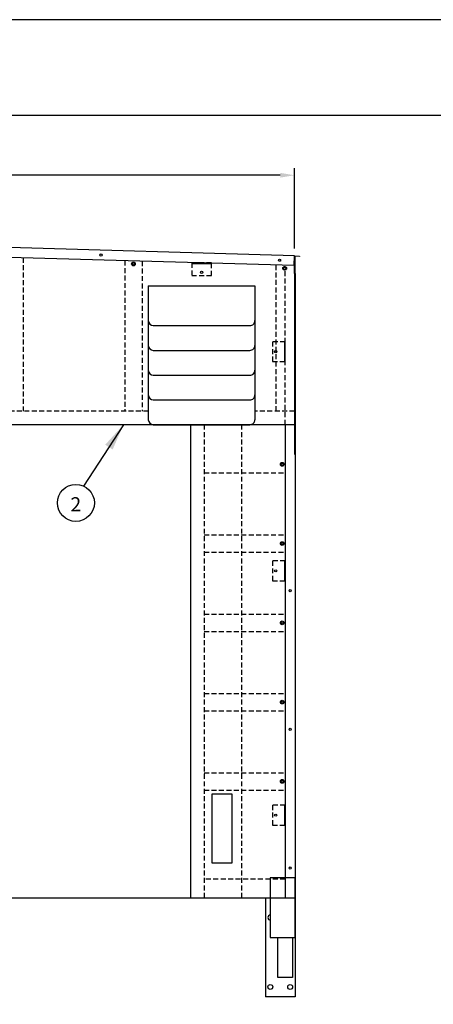
# Model space of a CAD drawing. Extents: x 1380 to 1806, y 215 to 544.
# Drawn here: x 1507 to 1591, y 345 to 544 of the extents above; entities that cross this region are included whole.
import ezdxf
from ezdxf.enums import TextEntityAlignment as Align

# ---------------------------------------------------------------- set-up
doc = ezdxf.new("R2010")
doc.units = 0
doc.header["$LTSCALE"] = 8
doc.header["$MEASUREMENT"] = 0
doc.header["$PDMODE"] = 2
doc.linetypes.add('HIDDEN2', pattern=[0.1875, 0.125, -0.0625])
doc.layers.get('0').update_dxf_attribs({"linetype": 'CONTINUOUS'})
doc.layers.get('DEFPOINTS').update_dxf_attribs({"linetype": 'CONTINUOUS'})
for name, color, linetype in [('ALUM', 1, 'CONTINUOUS'), ('DIM', 40, 'CONTINUOUS'), ('FABRIC', 4, 'CONTINUOUS'), ('FRA', 5, 'CONTINUOUS'), ('GUARD', 1, 'CONTINUOUS'), ('HID', 2, 'HIDDEN2'), ('NUTZNBOLTZ', 8, 'CONTINUOUS'), ('PLASTIC', 8, 'CONTINUOUS'), ('STITCH', 2, 'HIDDEN2'), ('TEXT', 3, 'CONTINUOUS'), ('WALL', 7, 'CONTINUOUS')]:
    doc.layers.add(name, color=color, linetype=linetype)
doc.styles.get("Standard").update_dxf_attribs({"font": 'romans.shx', "width": 0.9})
doc.styles.add('SUPERFONT', font='romans.shx', dxfattribs={"width": 0.9})
doc.dimstyles.new('32', dxfattribs={"dimscale": 16, "dimtxt": 0.18, "dimasz": 0.18, "dimexe": 0.09, "dimexo": 0.09, "dimgap": 0.09, "dimtad": 0, "dimtih": 1, "dimtoh": 1, "dimdec": 0, "dimzin": 0, "dimdsep": 46, "dimtxsty": 'SUPERFONT', "dimcen": 0.09, "dimadec": 0, "dimazin": 0, "dimtfac": 1, "dimtdec": 4, "dimtofl": 0, "dimtmove": 0, "dimatfit": 3, "dimfxl": 1, "dimtolj": 1, "dimtzin": 0, "dimarcsym": 0})
doc.dimstyles.new('36X', dxfattribs={"dimscale": 18, "dimtxt": 0.18, "dimasz": 0.18, "dimexe": 0.18, "dimexo": 0.0625, "dimgap": 0.09, "dimtad": 0, "dimtih": 1, "dimtoh": 1, "dimzin": 0, "dimdsep": 46, "dimlunit": 5, "dimtxsty": 'STANDARD', "dimcen": 0.09, "dimclrt": 30, "dimadec": 0, "dimazin": 0, "dimtfac": 1, "dimtofl": 0, "dimtmove": 0, "dimatfit": 0, "dimfxl": 1, "dimtolj": 1, "dimtzin": 0, "dimarcsym": 0})

# ---------------------------------------------------------------- blocks, each defined once
blk = doc.blocks.new('*D55')
at = {"layer": 'DEFPOINTS', "color": 0, "transparency": 16777216}
for p in [(1562.81, 512.6), (1424.81, 496.36), (1562.81, 496.36)]:
    blk.add_point(p, dxfattribs=at)
at = {"layer": 'DIM', "lineweight": -2, "transparency": 16777216}
for p, q in [((1424.81, 497.8), (1424.81, 514.04)), ((1562.81, 497.8), (1562.81, 514.04)), ((1427.69, 512.6), (1481.76, 512.6)), ((1559.93, 512.6), (1505.87, 512.6))]:
    blk.add_line(p, q, dxfattribs=at)
at = {"layer": 'DIM', "transparency": 16777216}
for points in [[(1427.69, 513.08), (1427.69, 512.12), (1424.81, 512.6)], [(1559.93, 513.08), (1559.93, 512.12), (1562.81, 512.6)]]:
    blk.add_solid(points, dxfattribs=at)
at = {"layer": 'DIM', "color": 30, "transparency": 16777216, "insert": (1493.81, 512.6), "char_height": 2.88, "attachment_point": 5}
blk.add_mtext('\\A1;UNIT WIDTH\\P(Std.138")\\P\\P____', dxfattribs=at)

msp = doc.modelspace()

# ---------------------------------------------------------------- linework, layer by layer
for p, q in [((1542.0619, 494.7918), (1546.0619, 494.7918)), ((1560.8085, 479.0049), (1560.8085, 475.0049)), ((1560.8085, 434.7524), (1560.8085, 430.7524)), ((1560.8085, 385.4379), (1560.8085, 381.4379))]:
    msp.add_line(p, q)
msp.add_lwpolyline([(1379.84, 214.88), (1805.76, 214.88), (1805.76, 544), (1379.84, 544)], close=True)
for centre in [(1544.0619, 492.9939), (1559.0106, 477.0049), (1559.0106, 432.7524), (1559.0106, 383.4379)]:
    msp.add_circle(centre, 0.2188)
at = {"layer": 'ALUM'}
for p, q in [((1562.8119, 496.3575), (1493.8119, 498.3575)), ((1562.7539, 494.3584), (1493.8119, 496.3567)), ((1562.7539, 494.3584), (1562.8119, 496.3575)), ((1562.9169, 492.7525), (1562.8119, 492.7525)), ((1562.9169, 492.7525), (1562.9169, 366.7525)), ((1560.9169, 462.2525), (1560.9169, 366.7525)), ((1560.9173, 366.7528), (1562.9173, 366.7528))]:
    msp.add_line(p, q, dxfattribs=at)
for centre in [(1523.7703, 496.4888), (1559.7842, 495.4449), (1561.9169, 428.7525), (1561.9169, 400.7525), (1561.9169, 372.7525)]:
    msp.add_circle(centre, 0.2188, dxfattribs=at)
at = {"layer": 'DEFPOINTS', "color": 0, "linetype": 'ByBlock'}
msp.add_point((1562.8669, 496.2525), dxfattribs=at)
at = {"layer": 'DIM', "ltscale": 10}
msp.add_circle((1518.7009, 446.4644), 3.734, dxfattribs=at)
at = {"layer": 'FABRIC'}
for p, q in [((1562.8119, 496.2525), (1562.8119, 456.2525)), ((1533.3119, 490.2527), (1533.312, 463.2527)), ((1533.3119, 490.2527), (1554.8119, 490.2527)), ((1554.8119, 490.2527), (1554.812, 463.2527)), ((1534.312, 482.2527), (1553.812, 482.2527)), ((1534.312, 477.2527), (1553.812, 477.2527)), ((1534.312, 472.2527), (1553.812, 472.2527)), ((1534.312, 467.2527), (1553.812, 467.2527)), ((1562.8119, 462.2525), (1493.8119, 462.2525)), ((1534.312, 462.2527), (1553.812, 462.2527)), ((1541.8122, 462.2525), (1541.8122, 366.7525)), ((1541.8122, 366.7525), (1560.9169, 366.7525)), ((1541.8122, 366.7525), (1552.1872, 366.7525))]:
    msp.add_line(p, q, dxfattribs=at)
msp.add_lwpolyline([(1550.1872, 373.7525), (1546.1872, 373.7525), (1546.1872, 387.7525), (1550.1872, 387.7525)], close=True, dxfattribs=at)
for centre, start, end in [((1534.312, 483.2527), 180.000231, 270.000231), ((1553.812, 483.2527), 270.000231, 0.000231), ((1534.312, 478.2527), 180.000231, 270.000231), ((1553.812, 478.2527), 270.000231, 0.000231), ((1534.312, 473.2527), 180.000231, 270.000231), ((1553.812, 473.2527), 270.000231, 0.000231), ((1534.312, 468.2527), 180.000231, 270.000231), ((1553.812, 468.2527), 270.000231, 0.000231), ((1534.312, 463.2527), 180.000231, 270.000231), ((1553.812, 463.2527), 270.000231, 0.000231)]:
    msp.add_arc(centre, 1, start, end, dxfattribs=at)
at = {"layer": 'FRA'}
msp.add_lwpolyline([(1399.2, 234.24), (1786.4, 234.24), (1786.4, 524.64), (1399.2, 524.64)], close=True, dxfattribs=at)
at = {"layer": 'GUARD', "ltscale": 10}
for p, q in [((1562.9169, 370.7525), (1562.9169, 358.7525)), ((1556.9169, 366.6236), (1556.9169, 346.7525)), ((1562.9169, 366.7525), (1562.9169, 346.7525)), ((1562.9169, 346.7525), (1556.9169, 346.7525))]:
    msp.add_line(p, q, dxfattribs=at)
msp.add_lwpolyline([(1557.9169, 358.7525), (1562.9169, 358.7525), (1562.9169, 370.7525), (1557.9169, 370.7525)], close=True, dxfattribs=at)
msp.add_lwpolyline([(1562.4169, 358.7525), (1562.4169, 350.6679), (1559.4169, 350.6679), (1559.4169, 358.7525)], dxfattribs=at)
for centre in [(1557.9169, 348.7525), (1561.9169, 348.7525)]:
    msp.add_circle(centre, 0.5, dxfattribs=at)
msp.add_arc((1557.9169, 362.7525), 0.5, 90, 270, dxfattribs=at)
at = {"layer": 'HID'}
msp.add_line((1560.9169, 462.2525), (1560.9169, 493.4494), dxfattribs=at)
for points in [[(1546.0619, 494.9002), (1542.0619, 494.9002), (1542.0619, 492.3377), (1546.0619, 492.3377)], [(1560.9169, 475.0049), (1560.9169, 479.0049), (1558.3544, 479.0049), (1558.3544, 475.0049)], [(1560.9169, 430.7524), (1560.9169, 434.7524), (1558.3544, 434.7524), (1558.3544, 430.7524)], [(1560.9169, 381.4379), (1560.9169, 385.4379), (1558.3544, 385.4379), (1558.3544, 381.4379)]]:
    msp.add_lwpolyline(points, close=True, dxfattribs=at)
at = {"layer": 'NUTZNBOLTZ'}
for centre, radius in [((1530.3119, 494.6935), 0.375), ((1530.3119, 494.6935), 0.2188), ((1560.8119, 493.8094), 0.375), ((1560.8119, 493.8094), 0.2188), ((1560.3119, 454.2525), 0.375), ((1560.3119, 454.2525), 0.2188), ((1560.3119, 438.2525), 0.375), ((1560.3119, 438.2525), 0.2188), ((1560.3119, 422.2525), 0.375), ((1560.3119, 422.2525), 0.2188), ((1560.3119, 406.2525), 0.375), ((1560.3119, 406.2525), 0.2188), ((1560.3119, 390.2525), 0.375), ((1560.3119, 390.2525), 0.2188)]:
    msp.add_circle(centre, radius, dxfattribs=at)
at = {"layer": 'PLASTIC'}
for points in [[(1562.8104, 496.3076), (1563.8119, 496.2785), (1563.8103, 496.2236), (1562.8089, 496.2526)], [(1562.8119, 492.7525), (1562.8119, 496.2525)], [(1562.8119, 496.2525), (1562.8669, 496.2525), (1562.8669, 492.7525)]]:
    msp.add_lwpolyline(points, dxfattribs=at)
at = {"layer": 'STITCH'}
for p, q in [((1508.0619, 495.9437), (1508.0619, 465.0025)), ((1528.5619, 495.3495), (1528.5619, 465.0025)), ((1532.0619, 495.2553), (1532.0619, 465.0025)), ((1559.0619, 494.4654), (1559.0619, 465.0025)), ((1533.3119, 465.0025), (1493.8119, 465.0025)), ((1562.8119, 465.0025), (1554.8119, 465.0025)), ((1544.5622, 462.2525), (1544.5622, 366.7525)), ((1552.1872, 366.7525), (1552.1872, 462.2525)), ((1544.5622, 452.5025), (1560.9169, 452.5025)), ((1544.5622, 440.0025), (1560.9169, 440.0025)), ((1544.5622, 436.5025), (1560.9169, 436.5025)), ((1544.5622, 424.0025), (1560.9169, 424.0025)), ((1544.5622, 420.5025), (1560.9169, 420.5025)), ((1544.5622, 408.0025), (1560.9169, 408.0025)), ((1544.5622, 404.5025), (1560.9169, 404.5025)), ((1544.5622, 392.0025), (1560.9169, 392.0025)), ((1544.5622, 388.5025), (1560.9169, 388.5025)), ((1560.9169, 370.5025), (1544.5622, 370.5025))]:
    msp.add_line(p, q, dxfattribs=at)
at = {"layer": 'WALL'}
msp.add_line((1445.8124, 366.7573), (1541.8122, 366.7573), dxfattribs=at)

# ---------------------------------------------------------------- texts
at = {"layer": 'TEXT', "ltscale": 10}
msp.add_text('2', height=2.8477, dxfattribs=at).set_placement((1518.6949, 446.1851), align=Align.MIDDLE_CENTER)

# ---------------------------------------------------------------- dimensions: what is measured, and where the dimension line sits
at = {"layer": 'DIM'}
dim = msp.add_linear_dim(base=(1562.8119, 512.5955), p1=(1424.8119, 496.3575), p2=(1562.8119, 496.3575), text='UNIT WIDTH\\P(Std.<>)\\P\\P____', dimstyle='32', override={"dimtoh": 0, "dimpost": '"', "dimtxsty": 'STANDARD', "dimcen": 0.12, "dimclrd": 256, "dimclre": 256, "dimclrt": 30, "dimtfac": 0.666667, "dimtdec": 3, "dimatfit": 1}, dxfattribs=at)
dim.commit()
dim.dimension.update_dxf_attribs({"geometry": '*D55', "text_midpoint": (1493.8119, 512.5955), "dimtype": 160})

# ---------------------------------------------------------------- leaders
at = {"layer": 'DIM', "ltscale": 10}
msp.add_leader([(1528.3119, 462.2525), (1520.2556, 449.8593)], dimstyle='36X', override={"dimasz": 0.3}, dxfattribs=at)

doc.saveas('drawing.dxf')
